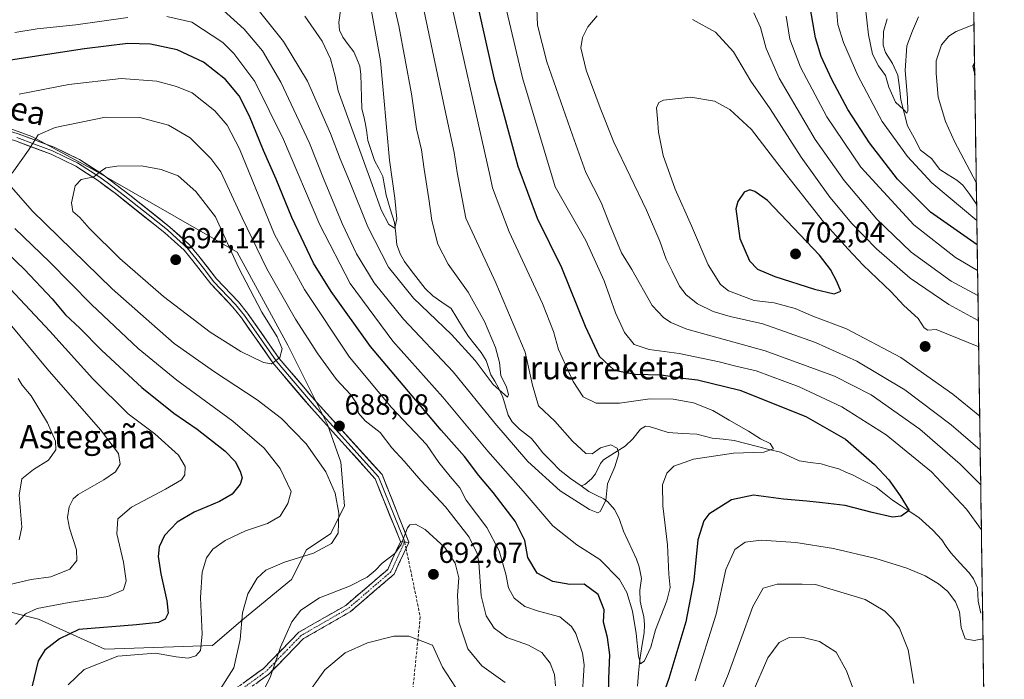
# Model space of a CAD drawing. Units: metres. Extents: x 596725 to 600153, y 4763817 to 4766179.
# Drawn here: x 599813 to 600153, y 4764354 to 4764582 of the extents above; entities that cross this region are included whole.
import ezdxf
from ezdxf.enums import TextEntityAlignment as Align

# ---------------------------------------------------------------- set-up
doc = ezdxf.new("R2010")
doc.units = ezdxf.units.M
doc.header["$MEASUREMENT"] = 0
doc.linetypes.add('TRAZO_Y_PUNTO', pattern=[1, 0.5, -0.25, 0, -0.25])
doc.linetypes.add('TRAZOSX2', pattern=[1.5, 1, -0.5])
for name, color, linetype, lineweight in [('Arbolado forestal CxS', 92, 'Continuous', 0), ('Camino', 19, 'TRAZOSX2', 0), ('Camino Cxs', 19, 'Continuous', 0), ('Camino eje', 19, 'TRAZO_Y_PUNTO', 0), ('Carátula', 7, 'Continuous', 5), ('Corriente natural lineal', 142, 'Continuous', 13), ('Curva de nivel maestra', 36, 'Continuous', 30), ('Curva de nivel normal', 36, 'Continuous', 0), ('Entidad de ámbito territorial CxS', 92, 'Continuous', 0), ('Layer 0', 7, 'Continuous', 0), ('Municipio CxS', 142, 'Continuous', 0), ('Punto de cota en terreno', 7, 'Continuous', 0), ('Rótulo de punto de cota en terreno', 19, 'Continuous', 0), ('Senda', 19, 'TRAZOSX2', 0), ('Texto cartográfico', 19, 'Continuous', 0)]:
    doc.layers.add(name, color=color, linetype=linetype, lineweight=lineweight)
doc.styles.add('Arial', font='txt', dxfattribs={"height": 0.2})

# ---------------------------------------------------------------- blocks, each defined once
blk = doc.blocks.new('*U150')
at = {"layer": 'Arbolado forestal CxS', "color": 92, "linetype": 'Continuous', "lineweight": 0}
for points in [[(599804.02, 4764378.88, 668.48), (599819.67, 4764374.97, 673.45), (599842.49, 4764364.53, 680.54), (599879.66, 4764365.84, 683.15), (599889.48, 4764374.18, 686.57), (599907.01, 4764388.6, 688.63), (599912.14, 4764398.87, 685.99), (599920.52, 4764404.45, 686.02), (599925.31, 4764414.09, 686.87), (599924.01, 4764429.09, 687.38), (599919.44, 4764442.13, 688.03), (599905.75, 4764469.52, 687.87), (599888.2, 4764501.57, 687.55), (599838.28, 4764530.29, 690.54), (599817.38, 4764541.54, 685.9), (599743.65, 4764568.33, 673.36)], [(600139.4, 4764798.65, 731.74), (600153.08, 4763865.55, 754.59), (599176.3, 4763851.48, 635.41), (599176.3, 4763851.48, 635.41), (599174.48, 4763871.84, 637.65), (599201.6, 4763874.54, 646.88), (599209.32, 4763877.54, 648.72), (599230.76, 4763871.54, 655.82), (599247.92, 4763874.54, 658.97), (599263.11, 4763888.61, 657.59), (599268.73, 4763895.64, 655.66), (599272.12, 4763899.88, 654.21), (599273.4, 4763901.48, 653.6), (599281.98, 4763901.48, 649.82), (599285.64, 4763915.39, 646.96), (599283.35, 4763936.02, 645.88), (599279.41, 4763950.36, 645.88), (599214.59, 4763971.54, 634.2), (599191.07, 4763988.1, 627), (599182.5, 4763985.29, 625.37), (599159.59, 4763993.31, 623.05), (599119.88, 4764000.1, 619.69)]]:
    blk.add_polyline3d(points, dxfattribs=at)
blk = doc.blocks.new('*U180')
at = {"layer": 'Curva de nivel normal', "color": 36, "linetype": 'Continuous', "lineweight": 0}
for points in [[(600145.16, 4764405.75, 680), (600140.07, 4764412.91, 680), (600127.98, 4764425.82, 680), (600112.32, 4764438.51, 680), (600096.99, 4764448.18, 680), (600082.3, 4764455.15, 680), (600067.44, 4764460.62, 680), (600060.39, 4764462.24, 680), (600054.66, 4764463.74, 680), (600040.77, 4764466.6, 680), (600030.43, 4764467.97, 680), (600025.29, 4764469.77, 680), (600021.9, 4764473.94, 680), (600018.79, 4764480.67, 680), (600014.88, 4764491.67, 680), (600008.58, 4764505.67, 680), (599998.03, 4764524.19, 680), (599986.79, 4764561.82, 680), (599980.12, 4764589.65, 680)], [(600077.78, 4764583.07, 680), (600079.02, 4764575.18, 680), (600082.68, 4764565.46, 680), (600091.75, 4764548.38, 680), (600103.53, 4764530.99, 680), (600121.83, 4764511.02, 680), (600136.22, 4764499.81, 680), (600143.85, 4764495.33, 680)], [(599829.91, 4764352.2, 680), (599835.35, 4764357.6, 680), (599847.04, 4764362.13, 680), (599859.98, 4764363.14, 680), (599867.17, 4764361.88, 680), (599871.28, 4764361.5, 680), (599873.9, 4764362.32, 680), (599875.51, 4764364.12, 680), (599876.14, 4764369.69, 680), (599875.59, 4764382.35, 680), (599876.09, 4764391.15, 680), (599877.59, 4764396.11, 680), (599879.85, 4764399.11, 680), (599884.09, 4764402.12, 680), (599891.14, 4764405.46, 680), (599898.68, 4764407.93, 680), (599903.12, 4764410.46, 680), (599905.66, 4764414.8, 680), (599906.86, 4764419.02, 680), (599903.11, 4764426.96, 680), (599897.6, 4764433.95, 680), (599886.7, 4764443.24, 680), (599867.39, 4764457.45, 680), (599854.07, 4764468.34, 680), (599837.89, 4764483.56, 680), (599823.42, 4764498.23, 680), (599811.45, 4764509.83, 680)], [(599812.94, 4764556.21, 680), (599830.12, 4764559.5, 680), (599848.17, 4764561.6, 680), (599860.52, 4764560.67, 680), (599867.22, 4764558.79, 680), (599872.68, 4764556.61, 680), (599880.52, 4764550.36, 680), (599884.8, 4764545.4, 680), (599888.98, 4764537.24, 680), (599901.09, 4764507.76, 680), (599911.49, 4764488.72, 680), (599927.06, 4764465.41, 680), (599941.5, 4764448.04, 680), (599953.54, 4764435.27, 680), (599957.89, 4764428.95, 680), (599961.72, 4764424.12, 680), (599965.15, 4764420.31, 680), (599967.24, 4764416.04, 680), (599974.4, 4764406.56, 680), (599978.71, 4764398.55, 680), (599980.94, 4764390.44, 680), (599981.85, 4764385.7, 680), (599983.84, 4764382.12, 680), (599987.51, 4764379.32, 680), (599992.3, 4764377.72, 680), (599999.62, 4764375.68, 680), (600003.61, 4764372.43, 680), (600005.18, 4764369.96, 680), (600007.49, 4764363.24, 680), (600008, 4764359.14, 680), (600007.2, 4764346, 680)], [(600046.3, 4764353.69, 680), (600053.6, 4764376.69, 680), (600056.95, 4764392.02, 680), (600060.05, 4764399.01, 680), (600063.57, 4764401.47, 680), (600069.13, 4764402.14, 680), (600081.05, 4764401.36, 680), (600094.14, 4764399.31, 680), (600108.67, 4764395.86, 680), (600119.38, 4764392.57, 680), (600125.7, 4764389.9, 680), (600130.37, 4764387.07, 680), (600133.54, 4764384.42, 680), (600136.25, 4764380.96, 680), (600137.61, 4764377.41, 680), (600138.15, 4764372.04, 680), (600139.61, 4764368.13, 680), (600142.69, 4764367.61, 680), (600145.71, 4764368.13, 680)]]:
    blk.add_polyline3d(points, dxfattribs=at)
blk = doc.blocks.new('*U196')
at = {"layer": 'Curva de nivel normal', "color": 36, "linetype": 'Continuous', "lineweight": 0}
for points in [[(600144.59, 4764445, 695), (600135.33, 4764452.6, 695), (600117.41, 4764465.25, 695), (600098.64, 4764475.1, 695), (600086.98, 4764479.57, 695), (600080.86, 4764482.18, 695), (600073.62, 4764484.18, 695), (600066.69, 4764484.92, 695), (600057.82, 4764488.29, 695), (600055.09, 4764490.44, 695), (600050.81, 4764497.26, 695), (600045.09, 4764510.66, 695), (600039.46, 4764523.39, 695), (600035.35, 4764534.94, 695), (600033.66, 4764543, 695), (600033.38, 4764547.69, 695), (600033, 4764551.43, 695), (600033.81, 4764553.32, 695), (600035.37, 4764554.07, 695), (600044.87, 4764555.16, 695), (600053, 4764553.69, 695), (600058.35, 4764550.81, 695), (600065.8, 4764543.97, 695), (600074.92, 4764532.1, 695), (600090.61, 4764512.12, 695), (600099.13, 4764502.64, 695), (600104.32, 4764497.16, 695), (600114.04, 4764487.89, 695), (600118.4, 4764483.25, 695), (600123.32, 4764478.73, 695), (600125.39, 4764475.45, 695), (600126.62, 4764474.65, 695), (600129.52, 4764474.87, 695), (600144.24, 4764468.95, 695)], [(599913.36, 4764350.13, 695), (599918.45, 4764357.4, 695), (599925.48, 4764363.26, 695), (599933.22, 4764366.71, 695), (599942.32, 4764369.07, 695), (599947.54, 4764369.03, 695), (599955.62, 4764365.98, 695), (599959.17, 4764358.39, 695), (599963.62, 4764351.49, 695)]]:
    blk.add_polyline3d(points, dxfattribs=at)
blk = doc.blocks.new('*U205')
at = {"layer": 'Curva de nivel normal', "color": 36, "linetype": 'Continuous', "lineweight": 0}
for points in [[(599811.73, 4764373.13, 670), (599815.2, 4764376.82, 670), (599819.2, 4764378.55, 670), (599830.2, 4764380.69, 670), (599843.52, 4764382.7, 670), (599848.96, 4764385, 670), (599849.94, 4764388.21, 670), (599848.99, 4764394.63, 670), (599846.67, 4764404.34, 670), (599847, 4764409.52, 670), (599851.7, 4764413.54, 670), (599863.52, 4764419.81, 670), (599868.98, 4764423.07, 670), (599870.18, 4764424.8, 670), (599870.24, 4764427.6, 670), (599867.98, 4764431.49, 670), (599859.77, 4764438.92, 670), (599850.62, 4764445.8, 670), (599838.39, 4764457.84, 670), (599823.54, 4764474.3, 670), (599801.22, 4764498.02, 670)], [(599811.48, 4764577.45, 670), (599819.14, 4764578.67, 670), (599832.53, 4764580.15, 670), (599850.46, 4764582.59, 670)], [(599863.95, 4764583, 670), (599872.54, 4764581.01, 670), (599883.24, 4764574.05, 670), (599887.09, 4764570.17, 670), (599894.3, 4764560.5, 670), (599904.22, 4764540.55, 670), (599916.79, 4764511, 670), (599927.24, 4764490.8, 670), (599941.94, 4764470.89, 670), (599959.23, 4764451.51, 670), (599974.8, 4764432.87, 670), (599986.98, 4764419.13, 670), (599997.19, 4764407.16, 670), (600005.52, 4764400.62, 670), (600013.46, 4764395.52, 670), (600020.22, 4764388.64, 670), (600022.81, 4764384.15, 670), (600024.66, 4764377.66, 670), (600026.01, 4764369.99, 670), (600026.74, 4764362.16, 670), (600027.52, 4764359.48, 670), (600028.81, 4764360.58, 670), (600031.03, 4764365.31, 670), (600032.66, 4764371.22, 670), (600036.62, 4764381.2, 670), (600037.75, 4764385.83, 670), (600037.28, 4764390.41, 670), (600036.83, 4764400.61, 670), (600035.14, 4764414.01, 670), (600035.06, 4764421.35, 670), (600036.59, 4764425.35, 670), (600038.96, 4764427.74, 670), (600045.72, 4764430.1, 670), (600059.6, 4764432.22, 670), (600070.1, 4764432.57, 670), (600073.39, 4764433.78, 670), (600072.2, 4764435.56, 670), (600068.86, 4764437.19, 670), (600064.71, 4764439.84, 670), (600058.08, 4764443.58, 670), (600052.45, 4764446.97, 670), (600045.72, 4764449.57, 670), (600038.79, 4764450.92, 670), (600030.73, 4764450.96, 670), (600020.17, 4764449.51, 670), (600012.14, 4764449.52, 670), (600007.63, 4764451.72, 670), (600004.23, 4764456.99, 670), (599999.11, 4764467.97, 670), (599997.46, 4764474.22, 670), (599993.62, 4764483.87, 670), (599982.09, 4764508.68, 670), (599976.32, 4764523.8, 670), (599975.53, 4764527.68, 670), (599960.5, 4764594.81, 670)], [(600095.06, 4764587.1, 670), (600095.65, 4764580.2, 670), (600097.51, 4764573.98, 670), (600102.47, 4764562.58, 670), (600110.94, 4764546.72, 670), (600119.64, 4764534.6, 670), (600128.03, 4764525.54, 670), (600143.6, 4764512.54, 670)], [(600143.4, 4764525.71, 670), (600135.89, 4764539.8, 670), (600132.81, 4764546.78, 670), (600130.3, 4764555.16, 670), (600129.58, 4764563.28, 670), (600129.58, 4764567.72, 670), (600131.41, 4764573.23, 670), (600133.87, 4764576.2, 670), (600136.51, 4764577.83, 670), (600142.61, 4764580.2, 670)]]:
    blk.add_polyline3d(points, dxfattribs=at)
blk = doc.blocks.new('*U220')
at = {"layer": 'Curva de nivel normal', "color": 36, "linetype": 'Continuous', "lineweight": 0}
for points in [[(599809.68, 4764386.92, 665), (599817.07, 4764388.56, 665), (599823.86, 4764389.59, 665), (599830.46, 4764392.16, 665), (599832.91, 4764395.14, 665), (599832.76, 4764398.88, 665), (599830.3, 4764406.34, 665), (599829.68, 4764410.03, 665), (599830.25, 4764413.68, 665), (599831.6, 4764416.45, 665), (599833.34, 4764418.01, 665), (599842.2, 4764423.01, 665), (599846.22, 4764425.8, 665), (599847.84, 4764428.48, 665), (599847.2, 4764432.13, 665), (599841.03, 4764440.34, 665), (599822.63, 4764461.32, 665), (599800.27, 4764488.14, 665)], [(599881.09, 4764587.26, 665), (599890.6, 4764578.58, 665), (599897, 4764571.11, 665), (599903.33, 4764560.26, 665), (599913.22, 4764539.24, 665), (599918.04, 4764527, 665), (599924.45, 4764511.52, 665), (599929.46, 4764501.02, 665), (599935.51, 4764491.01, 665), (599945.66, 4764478.49, 665), (599962.79, 4764460.28, 665), (599977.13, 4764442.63, 665), (599988.63, 4764429.3, 665), (599999.7, 4764419.17, 665), (600009.83, 4764412.74, 665), (600012.8, 4764411.65, 665), (600013.59, 4764412.05, 665), (600015.48, 4764415.94, 665), (600016.03, 4764421.68, 665), (600018.62, 4764427.49, 665), (600020.02, 4764431.95, 665), (600019.44, 4764433.96, 665), (600017.2, 4764435.15, 665), (600013.68, 4764434.09, 665), (600010.8, 4764432.05, 665), (600008.55, 4764432.09, 665), (600004.04, 4764436.34, 665), (599997.86, 4764443.27, 665), (599992.3, 4764448.52, 665), (599990.16, 4764455.72, 665), (599987.7, 4764467.13, 665), (599977.58, 4764491.07, 665), (599967.2, 4764513.36, 665), (599964.12, 4764529.12, 665), (599963.12, 4764535.98, 665), (599959.87, 4764550.99, 665), (599951.44, 4764591.32, 665)], [(600105.03, 4764586.81, 665), (600106.2, 4764576.6, 665), (600107.54, 4764569.96, 665), (600109.65, 4764565.92, 665), (600112.07, 4764562.6, 665), (600113.22, 4764558.54, 665), (600115.57, 4764553.34, 665), (600118.26, 4764550.84, 665), (600119.4, 4764549.55, 665), (600119.76, 4764550.25, 665), (600119.69, 4764554.83, 665), (600118.87, 4764564.35, 665), (600119.42, 4764572.83, 665), (600121.42, 4764577.97, 665), (600123.41, 4764582.9, 665)]]:
    blk.add_polyline3d(points, dxfattribs=at)
blk = doc.blocks.new('*U223')
at = {"layer": 'Curva de nivel normal', "color": 36, "linetype": 'Continuous', "lineweight": 0}
for points in [[(600143.98, 4764486.63, 685), (600134.74, 4764491.63, 685), (600120.95, 4764501.63, 685), (600109.12, 4764512.96, 685), (600097.76, 4764526.32, 685), (600087.78, 4764540.49, 685), (600075.35, 4764561.71, 685), (600070.82, 4764571.92, 685), (600068.91, 4764579.16, 685), (600066.6, 4764584.18, 685)], [(599991.62, 4764588.66, 685), (599991.95, 4764579.99, 685), (599995.13, 4764567.33, 685), (600003.95, 4764542.04, 685), (600008.58, 4764529.16, 685), (600013.95, 4764518.71, 685), (600016.8, 4764511.42, 685), (600020.93, 4764501.42, 685), (600024.51, 4764495.67, 685), (600031.48, 4764483.26, 685), (600035.36, 4764479.05, 685), (600037.98, 4764477.37, 685), (600043.48, 4764475.07, 685), (600070.49, 4764467.5, 685), (600094.48, 4764458.85, 685), (600107.1, 4764452.32, 685), (600123.87, 4764440.46, 685), (600137.88, 4764428.41, 685), (600144.93, 4764421.35, 685)], [(600121.79, 4764352.67, 685), (600119.84, 4764364.39, 685), (600116.85, 4764371.8, 685), (600114.61, 4764374.96, 685), (600111.85, 4764377.65, 685), (600105.05, 4764381.67, 685), (600087.93, 4764386.91, 685), (600083.3, 4764387.04, 685), (600074.69, 4764386.97, 685), (600069.82, 4764385.62, 685), (600066.22, 4764379.35, 685), (600057.7, 4764355.86, 685), (600047.9, 4764331.7, 685)], [(599998.14, 4764351.94, 685), (599997.8, 4764355.84, 685), (599996.34, 4764359.68, 685), (599993.4, 4764363.37, 685), (599988.8, 4764365.99, 685), (599981.3, 4764368.59, 685), (599976.97, 4764371.82, 685), (599974.14, 4764376.02, 685), (599972.52, 4764383.02, 685), (599971.67, 4764394.45, 685), (599971.05, 4764397.56, 685), (599968.36, 4764403.19, 685), (599960.12, 4764413.73, 685), (599951.66, 4764422.83, 685), (599945.92, 4764429.43, 685), (599941.67, 4764434.06, 685), (599937.62, 4764439.36, 685), (599932.4, 4764443.39, 685), (599930.16, 4764446.04, 685), (599929.37, 4764449.47, 685), (599927.33, 4764452.5, 685), (599922.49, 4764457.65, 685), (599916.05, 4764466.54, 685), (599908.32, 4764478.48, 685), (599898.41, 4764495.89, 685), (599890, 4764513.48, 685), (599882.57, 4764529.38, 685), (599879.09, 4764533.98, 685), (599871.96, 4764541.05, 685), (599864.5, 4764545.44, 685), (599854.64, 4764548.06, 685), (599842.74, 4764548.21, 685), (599825.36, 4764544.68, 685), (599819.52, 4764542.14, 685), (599816.19, 4764536.85, 685), (599810.52, 4764528.91, 685)], [(599809.48, 4764524.99, 685), (599817.43, 4764515.91, 685), (599845.04, 4764489.01, 685), (599858.8, 4764476.87, 685), (599866.5, 4764470.13, 685), (599880.35, 4764460.25, 685), (599895.16, 4764450.66, 685), (599903.48, 4764444.23, 685), (599912.03, 4764435.47, 685), (599918.8, 4764425.76, 685), (599922.08, 4764418.46, 685), (599923.35, 4764411.48, 685), (599923.04, 4764404.62, 685), (599920.82, 4764401.09, 685), (599914.58, 4764397.76, 685), (599904.54, 4764394.62, 685), (599898.17, 4764391.87, 685), (599895.13, 4764389.02, 685), (599891.88, 4764383.68, 685), (599890.03, 4764377.07, 685), (599889.28, 4764367.87, 685), (599887.12, 4764358.07, 685), (599882.46, 4764350.93, 685)]]:
    blk.add_polyline3d(points, dxfattribs=at)
blk = doc.blocks.new('*U225')
at = {"layer": 'Curva de nivel normal', "color": 36, "linetype": 'Continuous', "lineweight": 0}
blk.add_polyline3d([(599911.59, 4764583.11, 655), (599917.57, 4764574.44, 655), (599920.42, 4764568.33, 655), (599922.11, 4764562.33, 655), (599923.13, 4764557.28, 655), (599934.87, 4764524.95, 655), (599937.9, 4764516.22, 655), (599940.61, 4764511.22, 655), (599942.66, 4764509.88, 655), (599943.37, 4764513.12, 655), (599942.7, 4764520.28, 655), (599940.86, 4764533.36, 655), (599937.75, 4764567.66, 655), (599933.57, 4764590.69, 655)], dxfattribs=at)
blk = doc.blocks.new('*U230')
at = {"layer": 'Curva de nivel normal', "color": 36, "linetype": 'Continuous', "lineweight": 0}
for points in [[(599939.05, 4764601.12, 660), (599944.08, 4764579.73, 660), (599948.42, 4764556.23, 660), (599950.08, 4764544.23, 660), (599951.9, 4764536.9, 660), (599952.76, 4764530.32, 660), (599954.36, 4764520.04, 660), (599955.41, 4764512.57, 660), (599957.51, 4764504.34, 660), (599961.12, 4764497.44, 660), (599968, 4764487.78, 660), (599973.57, 4764477.67, 660), (599977.4, 4764468.67, 660), (599978.75, 4764463.56, 660), (599979.29, 4764459.05, 660), (599981.16, 4764455.01, 660), (599981.93, 4764452.46, 660), (599981.52, 4764451.56, 660), (599976.62, 4764455.96, 660), (599970.36, 4764464.19, 660), (599962.24, 4764473.24, 660), (599949.07, 4764485.76, 660), (599940.45, 4764496.47, 660), (599933.32, 4764510.31, 660), (599927.02, 4764526.14, 660), (599923.82, 4764533.84, 660), (599920.5, 4764542.62, 660), (599912.45, 4764560.6, 660), (599904.17, 4764574.31, 660), (599889.02, 4764593.48, 660)], [(599812.64, 4764458, 660), (599814.03, 4764455.67, 660), (599817.14, 4764452, 660), (599822.74, 4764442.68, 660), (599825.53, 4764436.35, 660), (599825.56, 4764433.35, 660), (599823.04, 4764429.85, 660), (599817.85, 4764426.64, 660), (599813.84, 4764423.33, 660), (599812.91, 4764417.76, 660), (599813.84, 4764406.64, 660), (599812.98, 4764402.27, 660)]]:
    blk.add_polyline3d(points, dxfattribs=at)
blk = doc.blocks.new('*U235')
at = {"layer": 'Curva de nivel normal', "color": 36, "linetype": 'Continuous', "lineweight": 0}
for points in [[(600144.76, 4764433.39, 690), (600134.7, 4764442.04, 690), (600118.79, 4764454.12, 690), (600102.16, 4764464.02, 690), (600087.87, 4764470.41, 690), (600069.66, 4764476.86, 690), (600058.41, 4764479.44, 690), (600052.56, 4764481.15, 690), (600047.17, 4764483.77, 690), (600043.22, 4764486.83, 690), (600040.9, 4764489.93, 690), (600038.44, 4764495.06, 690), (600036.3, 4764499.2, 690), (600034.18, 4764505.47, 690), (600029.51, 4764516.06, 690), (600018.27, 4764539.58, 690), (600013.56, 4764551.45, 690), (600008.74, 4764564.42, 690), (600006.93, 4764572.13, 690), (600007.44, 4764575.77, 690), (600009.33, 4764579.35, 690), (600012.48, 4764583.24, 690)], [(600045.37, 4764581.93, 690), (600053.37, 4764577.54, 690), (600059.64, 4764570.81, 690), (600065.52, 4764560.69, 690), (600072.26, 4764551.1, 690), (600082.95, 4764534.46, 690), (600092.83, 4764520.57, 690), (600100.41, 4764511.52, 690), (600108.97, 4764502.72, 690), (600120.59, 4764492.6, 690), (600133.98, 4764483.5, 690), (600144.1, 4764477.98, 690)], [(599897.19, 4764349.98, 690), (599899.78, 4764355.08, 690), (599903.13, 4764365.26, 690), (599907.08, 4764373.96, 690), (599910.15, 4764378.04, 690), (599916.64, 4764382.28, 690), (599927.04, 4764386.32, 690), (599933.05, 4764389.45, 690), (599935.82, 4764391.72, 690), (599938.26, 4764394.26, 690), (599942.7, 4764397.64, 690), (599944.86, 4764400.74, 690), (599947.07, 4764406.42, 690), (599947.89, 4764407.44, 690), (599949.77, 4764407.69, 690), (599953.16, 4764405.92, 690), (599959.88, 4764399.72, 690), (599963.47, 4764394.31, 690), (599964.76, 4764389.15, 690), (599964.33, 4764383.04, 690), (599964.7, 4764374.04, 690), (599967.84, 4764364.7, 690), (599972.68, 4764358.81, 690), (599980.76, 4764353.06, 690)], [(600066.01, 4764349.1, 690), (600071.38, 4764361.62, 690), (600075.4, 4764366.84, 690), (600078.83, 4764368.6, 690), (600083.21, 4764368.74, 690), (600089.32, 4764367.19, 690), (600095, 4764363.53, 690), (600098.56, 4764357.1, 690), (600102.66, 4764346.2, 690)]]:
    blk.add_polyline3d(points, dxfattribs=at)
blk = doc.blocks.new('*U243')
at = {"layer": 'Curva de nivel maestra', "color": 36, "linetype": 'Continuous', "lineweight": 30}
for points in [[(600143.72, 4764504.13, 675), (600127.62, 4764515.46, 675), (600116.23, 4764526.78, 675), (600106.55, 4764539.33, 675), (600099.1, 4764550.89, 675), (600093.49, 4764561.24, 675), (600089.9, 4764569.14, 675), (600087.89, 4764575.64, 675), (600086.02, 4764586.2, 675)], [(599971.11, 4764587.48, 675), (599976.88, 4764561.84, 675), (599985.07, 4764531.33, 675), (599991.77, 4764513.34, 675), (600000.18, 4764496.29, 675), (600008.33, 4764476.06, 675), (600013.21, 4764465.72, 675), (600018.38, 4764460.88, 675), (600025.65, 4764459.48, 675), (600034.76, 4764459.28, 675), (600041.17, 4764458.27, 675), (600047.16, 4764457.53, 675), (600061.82, 4764454, 675), (600084.59, 4764444.92, 675), (600098.22, 4764437.01, 675), (600108.21, 4764428.35, 675), (600113.25, 4764423.03, 675), (600117.18, 4764417.54, 675), (600120.24, 4764412.44, 675), (600117.44, 4764410.48, 675), (600114.44, 4764410.1, 675), (600107.51, 4764411.7, 675), (600098.19, 4764414.11, 675), (600090.33, 4764415.12, 675), (600084.86, 4764415.66, 675), (600076.83, 4764416.38, 675), (600066.49, 4764417.73, 675), (600058.92, 4764416.16, 675), (600051.11, 4764411.19, 675), (600049.34, 4764408.82, 675), (600047.29, 4764402.35, 675), (600045.84, 4764388.44, 675), (600043.13, 4764374.06, 675), (600037.31, 4764354.45, 675), (600033.68, 4764344.45, 675)], [(600016.37, 4764348.75, 675), (600016.51, 4764354.47, 675), (600016.85, 4764362.57, 675), (600016.08, 4764368.6, 675), (600014.7, 4764373.89, 675), (600014.96, 4764378.12, 675), (600012.89, 4764383.4, 675), (600008.03, 4764387, 675), (600003.13, 4764386.89, 675), (599997.15, 4764387.91, 675), (599991.84, 4764390.86, 675), (599988.61, 4764396.23, 675), (599987.57, 4764402.05, 675), (599984.25, 4764408.7, 675), (599976.6, 4764418.63, 675), (599971.64, 4764424.52, 675), (599966.71, 4764431.12, 675), (599958.62, 4764440.12, 675), (599934.21, 4764469.1, 675), (599920.64, 4764488.08, 675), (599914.52, 4764497.87, 675), (599907.06, 4764513.58, 675), (599901.71, 4764526.83, 675), (599897.36, 4764536.74, 675), (599892.44, 4764548.61, 675), (599888.92, 4764555.62, 675), (599884.23, 4764561.21, 675), (599876.63, 4764567.24, 675), (599867.51, 4764571.43, 675), (599858.26, 4764573.4, 675), (599850.52, 4764573.66, 675), (599835.46, 4764571.83, 675), (599810, 4764567.84, 675)], [(599796.66, 4764513.06, 675), (599814.79, 4764495.64, 675), (599824.38, 4764485.56, 675), (599828.99, 4764479.95, 675), (599833.9, 4764475.43, 675), (599841.35, 4764467.79, 675), (599855.25, 4764454.86, 675), (599866.32, 4764446.01, 675), (599874.46, 4764440.54, 675), (599883.91, 4764433.05, 675), (599887.5, 4764429.33, 675), (599889.24, 4764425.97, 675), (599889.91, 4764423.72, 675), (599889.29, 4764421.54, 675), (599886.54, 4764418.11, 675), (599882.15, 4764415.53, 675), (599873.41, 4764411.9, 675), (599867.51, 4764408.37, 675), (599863.18, 4764403.85, 675), (599861.26, 4764399.9, 675), (599860.98, 4764396.56, 675), (599861.88, 4764390.55, 675), (599863.99, 4764381.2, 675), (599864.42, 4764376.95, 675), (599863.37, 4764374.94, 675), (599861.08, 4764373.77, 675), (599853.5, 4764373.01, 675), (599833.53, 4764371.31, 675), (599826.89, 4764368.19, 675), (599821.78, 4764364.24, 675), (599819.51, 4764360.57, 675), (599817.4, 4764351.91, 675)], [(600142.8, 4764566.99, 675), (600142.23, 4764565.66, 675), (600142.86, 4764562.95, 675)]]:
    blk.add_polyline3d(points, dxfattribs=at)
blk = doc.blocks.new('5PATER')
at = {"layer": 'Carátula', "linetype": 'Continuous', "lineweight": 5}
h = blk.add_hatch(color=250, dxfattribs=at)
edge = h.paths.add_edge_path()
edge.add_ellipse((0, 0.01), major_axis=(-1.33, -1.34), ratio=0.999422, start_angle=0, end_angle=360)

msp = doc.modelspace()

# ---------------------------------------------------------------- linework, layer by layer
at = {"layer": 'Arbolado forestal CxS', "color": 92, "linetype": 'Continuous', "lineweight": 0}
for points in [[(600139.4, 4764798.65, 731.74), (600153.08, 4763865.55, 754.59)], [(599743.65, 4764568.33, 673.36), (599817.38, 4764541.54, 685.9), (599838.28, 4764530.29, 690.54), (599888.2, 4764501.57, 687.55), (599905.75, 4764469.52, 687.87), (599919.44, 4764442.13, 688.03), (599924.01, 4764429.09, 687.38), (599925.31, 4764414.09, 686.87), (599920.52, 4764404.45, 686.02), (599912.14, 4764398.87, 685.99), (599907.01, 4764388.6, 688.63), (599889.48, 4764374.18, 686.57), (599879.66, 4764365.84, 683.15), (599842.49, 4764364.53, 680.54), (599842.49, 4764364.53, 680.54), (599819.67, 4764374.97, 673.45), (599804.02, 4764378.88, 668.48)], [(599743.65, 4764568.33, 673.36), (599817.38, 4764541.54, 685.9), (599838.28, 4764530.29, 690.54), (599888.2, 4764501.57, 687.55), (599905.75, 4764469.52, 687.87), (599919.44, 4764442.13, 688.03), (599924.01, 4764429.09, 687.38), (599925.31, 4764414.09, 686.87), (599920.52, 4764404.45, 686.02), (599912.14, 4764398.87, 685.99), (599907.01, 4764388.6, 688.63), (599889.48, 4764374.18, 686.57), (599879.66, 4764365.84, 683.15), (599842.49, 4764364.53, 680.54), (599819.67, 4764374.97, 673.45), (599804.02, 4764378.88, 668.48)], [(599743.65, 4764568.33, 673.36), (599817.38, 4764541.54, 685.9), (599838.28, 4764530.29, 690.54), (599888.2, 4764501.57, 687.55), (599905.75, 4764469.52, 687.87), (599919.44, 4764442.13, 688.03), (599924.01, 4764429.09, 687.38), (599925.31, 4764414.09, 686.87), (599920.52, 4764404.45, 686.02), (599912.14, 4764398.87, 685.99), (599907.01, 4764388.6, 688.63), (599889.48, 4764374.18, 686.57), (599879.66, 4764365.84, 683.15), (599842.49, 4764364.53, 680.54), (599819.67, 4764374.97, 673.45), (599804.02, 4764378.88, 668.48)]]:
    msp.add_polyline3d(points, dxfattribs=at)
at = {"layer": 'Camino', "color": 19, "linetype": 'TRAZOSX2', "lineweight": 0}
for points in [[(599805.96, 4764259.23), (599817.3, 4764257.01), (599821.12, 4764260.83), (599820.62, 4764267.72), (599821.44, 4764279.44), (599824.35, 4764285.7), (599829.45, 4764297.57), (599832.05, 4764305.12), (599835.47, 4764321.71), (599837.15, 4764329.54), (599844.53, 4764336.35), (599853.33, 4764339.92), (599871.37, 4764343.9), (599883.01, 4764347.52), (599897.29, 4764357.91), (599909.51, 4764370.4), (599925.71, 4764379.69), (599940.2, 4764392.11), (599944.6, 4764401.64), (599944.56, 4764401.73)], [(599947.46, 4764401.4), (599946.53, 4764399.37)], [(599946.53, 4764399.37), (599942.41, 4764390.45), (599927.27, 4764377.47), (599911.18, 4764368.24), (599899.06, 4764355.86), (599884.24, 4764345.08), (599872.07, 4764341.29), (599854.13, 4764337.33), (599846, 4764334.03), (599839.61, 4764328.14), (599838.12, 4764321.15), (599834.66, 4764304.4), (599831.97, 4764296.6), (599826.81, 4764284.6), (599824.1, 4764278.75), (599823.33, 4764267.72), (599823.9, 4764259.79), (599818.19, 4764254.08), (599805.19, 4764256.63)]]:
    msp.add_lwpolyline(points, dxfattribs=at)
at = {"layer": 'Camino Cxs', "color": 19, "linetype": 'Continuous', "lineweight": 0}
msp.add_lwpolyline([(599944.56, 4764401.73), (599947.46, 4764401.4)], dxfattribs=at)
msp.add_polyline3d([(599890.15, 4764352.72, 687.33), (599893.72, 4764355.31, 687.89), (599897.29, 4764357.91, 688.55), (599900.35, 4764361.03, 689.47), (599903.4, 4764364.15, 690.41), (599906.46, 4764367.27, 690.79), (599909.51, 4764370.4, 691.24), (599913.56, 4764372.72, 691.64), (599917.61, 4764375.04, 691.79), (599921.66, 4764377.36, 691.85), (599925.71, 4764379.69, 691.55), (599929.33, 4764382.79, 691.07), (599932.95, 4764385.9, 690.67), (599936.58, 4764389.01, 690.41), (599940.2, 4764392.11, 690.28), (599941.67, 4764395.29, 690.1), (599943.13, 4764398.46, 689.9), (599944.6, 4764401.64, 689.89), (599944.56, 4764401.73, 689.88), (599947.46, 4764401.4, 690.2), (599947.46, 4764401.4, 690.2), (599945.78, 4764397.75, 690.1), (599944.09, 4764394.1, 690.34), (599942.41, 4764390.45, 690.64), (599938.62, 4764387.2, 690.82), (599934.84, 4764383.96, 691.17), (599931.05, 4764380.72, 691.6), (599927.27, 4764377.47, 692.06), (599923.25, 4764375.16, 692.28), (599919.23, 4764372.86, 692.33), (599915.2, 4764370.55, 692.21), (599911.18, 4764368.24, 692.31), (599908.15, 4764365.15, 691.71), (599905.12, 4764362.05, 691.21), (599902.09, 4764358.95, 690.21), (599899.06, 4764355.86, 689.49), (599895.36, 4764353.16, 688.8)], dxfattribs=at)
at = {"layer": 'Camino eje', "color": 19, "linetype": 'TRAZO_Y_PUNTO', "lineweight": 0}
for points in [[(599946.05, 4764401.56), (599941.3, 4764391.28), (599926.49, 4764378.58), (599910.35, 4764369.32), (599898.18, 4764356.88), (599883.63, 4764346.3), (599871.72, 4764342.6), (599853.73, 4764338.63), (599845.26, 4764335.19), (599838.38, 4764328.84), (599836.79, 4764321.43), (599833.35, 4764304.76), (599830.71, 4764297.09), (599825.58, 4764285.15), (599822.77, 4764279.1), (599821.98, 4764267.72), (599822.51, 4764260.31), (599817.74, 4764255.55), (599805.57, 4764257.93)], [(599946.07, 4764401.6), (599946.05, 4764401.56)]]:
    msp.add_lwpolyline(points, dxfattribs=at)
at = {"layer": 'Corriente natural lineal', "color": 142, "linetype": 'Continuous', "lineweight": 13}
for points in [[(599923.98, 4764585.85, 651.2), (599923.36, 4764580.95, 652.24), (599923.59, 4764578.22, 652.65), (599924.67, 4764575.83, 652.41), (599926.56, 4764573.31, 651.49), (599928.45, 4764570.79, 651.75), (599929.53, 4764568.32, 651.7), (599930.61, 4764565.85, 652), (599930.96, 4764562.99, 652.41), (599931.05, 4764559.03, 652.44), (599931.15, 4764555.07, 652), (599931.25, 4764551.1, 652.03), (599931.9, 4764548.46, 652.32), (599932.56, 4764545.82, 652.86), (599932.96, 4764542.98, 653.19), (599933.37, 4764540.15, 653.39), (599934.53, 4764536.72, 653.52), (599935.69, 4764533.28, 653.37), (599937.09, 4764530.54, 654.04), (599938.49, 4764527.79, 654.88), (599939.07, 4764524.53, 654.97), (599939.65, 4764521.27, 654.63), (599941.1, 4764516.54, 654.12), (599942.55, 4764511.81, 655.03), (599942.97, 4764507.99, 655.86), (599943.38, 4764504.16, 656.09), (599944.65, 4764500.85, 656.06), (599945.96, 4764498.44, 655.72), (599948.35, 4764495.32, 655.87), (599950.75, 4764492.19, 655.87), (599953.15, 4764489.06, 657.13), (599955.79, 4764486.58, 657.74), (599958.93, 4764484.37, 657.17), (599962.07, 4764482.16, 656.55), (599964.06, 4764478.94, 657.48), (599966.05, 4764475.72, 657.49), (599968.04, 4764472.49, 658.06), (599970.27, 4764469.74, 658.72), (599972.5, 4764466.98, 658.94), (599974.23, 4764464.27, 659.21), (599975.02, 4764461.8, 659.56), (599975.8, 4764459.32, 659.74), (599977.13, 4764457.05, 659.87), (599978.46, 4764454.79, 660.12), (599979.98, 4764451.52, 660.55), (599980.87, 4764448.41, 661.08), (599981.76, 4764445.31, 661.83), (599983.18, 4764443.09, 662.26), (599985.71, 4764440.54, 661.97), (599987.78, 4764438.91, 661.43), (599989.85, 4764437.27, 661.28), (599991.79, 4764434.82, 661.51), (599993.74, 4764432.37, 661.86), (599996.7, 4764429.36, 661.76), (599999.67, 4764426.35, 662.46), (600003.25, 4764423.43, 662.17), (600007, 4764421, 662.86)], [(600143.51, 4764518.2, 668.6), (600141.15, 4764521.48, 668.38), (600138.78, 4764524.76, 668.96), (600136.73, 4764526.43, 668.97), (600133.75, 4764528.29, 668.67), (600130.77, 4764530.14, 668.01), (600127.94, 4764533.95, 666.87), (600124.2, 4764536.79, 667.2), (600121.95, 4764541.03, 666.55), (600119.7, 4764545.26, 666.74), (600118.55, 4764549.71, 666.29), (600117.4, 4764554.16, 664.51), (600116.85, 4764558.44, 663.82), (600116.3, 4764562.72, 664.07), (600114.43, 4764566.78, 664.01), (600112.09, 4764570.54, 662.93), (600111.28, 4764573.13, 662.37), (600111.35, 4764577.84, 662.15), (600112.6, 4764582.16, 661.94)], [(600145, 4764377, 678.57), (600144.02, 4764381.12, 678.5), (600143.82, 4764385.74, 678.27), (600142.5, 4764388.81, 677.96), (600140.92, 4764390.95, 677.69), (600137.77, 4764394.37, 677.21), (600134.61, 4764397.78, 676.68), (600133.04, 4764400.02, 676.47), (600131.47, 4764402.27, 676.12), (600128.35, 4764405.69, 675.9), (600125.95, 4764407.86, 675.51), (600123.55, 4764410.02, 675.37), (600120.53, 4764412.03, 675), (600117.51, 4764414.03, 674.79), (600114.49, 4764416.04, 674.53), (600111.64, 4764418.26, 674.09), (600108.79, 4764420.49, 673.86), (600104.82, 4764422.57, 673.35), (600100.86, 4764424.65, 672.91), (600098.38, 4764425.71, 672.68), (600095.91, 4764426.77, 672.33), (600092.87, 4764427.68, 671.92), (600089.83, 4764428.6, 671.46), (600086.03, 4764429.06, 671.01), (600082.22, 4764429.53, 670.7), (600079.01, 4764431.03, 670.69), (600075.81, 4764432.53, 670.31), (600071.81, 4764433.55, 669.6), (600067.82, 4764434.57, 669.64), (600063.83, 4764435.59, 669.43), (600059.84, 4764436.61, 669.12), (600056.01, 4764437.02, 668.86), (600052.18, 4764437.44, 668.54), (600049.53, 4764438.09, 668.05), (600046.87, 4764438.74, 667.5), (600041.97, 4764439.06, 667.18), (600037.06, 4764439.38, 666.86), (600033.78, 4764440.41, 666.79), (600030.5, 4764441.44, 666.71), (600029.17, 4764441.56, 666.67), (600027.48, 4764440.52, 666.64), (600024.81, 4764437.22, 666.54), (600022.2, 4764434.69, 666.23), (600018.47, 4764432.29, 665.14), (600014.74, 4764429.89, 664.22), (600013.68, 4764428.63, 663.97), (600011.94, 4764425.14, 663.61), (600010.55, 4764423.37, 663.11), (600008.3, 4764421.45, 662.93), (600007, 4764421, 662.86)], [(600007, 4764421, 662.86), (600009.58, 4764418.94, 663.33), (600012.2, 4764417.69, 663.77), (600014.82, 4764416.43, 664.64), (600016.25, 4764415.44, 665.02), (600018.52, 4764412.81, 665.41), (600020.15, 4764409.62, 665.22), (600021.63, 4764405.27, 665.13), (600023.14, 4764402.04, 666.02), (600024.65, 4764398.81, 666.73), (600026.15, 4764395.58, 666.54), (600026.99, 4764393.03, 666.64), (600027.81, 4764389.01, 667.39), (600027.28, 4764384.89, 668.29), (600027.34, 4764381.1, 668.84), (600027.97, 4764378.47, 669.09), (600028.6, 4764375.83, 669.09), (600028.84, 4764373, 669.17), (600028.7, 4764370.21, 669.51), (600027.96, 4764365.53, 669.98), (600027.21, 4764360.84, 670.35), (600026.83, 4764356.31, 671.14), (600026.45, 4764351.78, 672.13)]]:
    msp.add_polyline3d(points, dxfattribs=at)
at = {"layer": 'Curva de nivel maestra', "color": 36, "linetype": 'Continuous', "lineweight": 30}
msp.add_polyline3d([(600094.36, 4764487.19, 700), (600096.69, 4764488.15, 700), (600095.3, 4764491.47, 700), (600093.1, 4764495.62, 700), (600089.23, 4764500.54, 700), (600071.3, 4764519.48, 700), (600066.91, 4764522.52, 700), (600065.21, 4764523.13, 700), (600063.3, 4764522.31, 700), (600061.05, 4764519.05, 700), (600060.42, 4764516.54, 700), (600061.82, 4764506.36, 700), (600065.14, 4764498.67, 700), (600067.82, 4764495.71, 700), (600073.88, 4764493.26, 700), (600087.56, 4764488.8, 700), (600094.36, 4764487.19, 700)], dxfattribs=at)
at = {"layer": 'Curva de nivel normal', "color": 36, "linetype": 'Continuous', "lineweight": 0}
msp.add_polyline3d([(599900.04, 4764463.09, 690), (599902.95, 4764465.2, 690), (599903.76, 4764468.28, 690), (599902.05, 4764472.4, 690), (599896.76, 4764480.88, 690), (599888.7, 4764496.3, 690), (599880.74, 4764513.84, 690), (599873.96, 4764522.58, 690), (599867.84, 4764527.98, 690), (599862.03, 4764530.1, 690), (599855.15, 4764531.41, 690), (599846.72, 4764531.36, 690), (599842.88, 4764530.73, 690), (599841.05, 4764529.46, 690), (599838.78, 4764527.61, 690), (599834.33, 4764526.74, 690), (599832.28, 4764524.53, 690), (599831.05, 4764518.67, 690), (599831.47, 4764515.67, 690), (599833.95, 4764513.64, 690), (599837.16, 4764509.89, 690), (599847.7, 4764499.43, 690), (599862.77, 4764486.32, 690), (599878.94, 4764473.99, 690), (599889.54, 4764467.28, 690), (599897.29, 4764463.5, 690), (599900.04, 4764463.09, 690)], dxfattribs=at)
at = {"layer": 'Entidad de ámbito territorial CxS', "color": 92, "linetype": 'Continuous', "lineweight": 0}
msp.add_polyline3d([(600142.51, 4764586.62, 668.06), (600142.58, 4764581.63, 669.73), (600142.66, 4764576.64, 671.62), (600142.73, 4764571.65, 673.65), (600142.8, 4764566.66, 674.76), (600142.88, 4764561.66, 674.75), (600142.95, 4764556.67, 674.48), (600143.02, 4764551.68, 674.15), (600143.1, 4764546.69, 673.63), (600143.17, 4764541.7, 672.93), (600143.24, 4764536.7, 672.18), (600143.32, 4764531.71, 671.15), (600143.39, 4764526.72, 670.13), (600143.46, 4764521.73, 669.12), (600143.54, 4764516.74, 668.88), (600143.61, 4764511.74, 670.31), (600143.68, 4764506.75, 673), (600143.75, 4764501.76, 676.24), (600143.83, 4764496.77, 679.48), (600143.9, 4764491.78, 682.37), (600143.97, 4764486.78, 684.67), (600144.05, 4764481.79, 687.21), (600144.12, 4764476.8, 689.65), (600144.19, 4764471.81, 692.93), (600144.27, 4764466.82, 695.92), (600144.34, 4764461.82, 698.06), (600144.41, 4764456.83, 698.59), (600144.49, 4764451.84, 697.43), (600144.56, 4764446.85, 695.4), (600144.63, 4764441.86, 693.38), (600144.71, 4764436.87, 691.17), (600144.78, 4764431.87, 689.17), (600144.85, 4764426.88, 687), (600144.93, 4764421.89, 684.93), (600145, 4764416.9, 682.91), (600145.07, 4764411.91, 681.12), (600145.15, 4764406.91, 679.98), (600145.22, 4764401.92, 679.15), (600145.29, 4764396.93, 678.65), (600145.36, 4764391.94, 678.33), (600145.44, 4764386.95, 678.21), (600145.51, 4764381.95, 678.34), (600145.58, 4764376.96, 678.51), (600145.66, 4764371.97, 679.05), (600145.73, 4764366.98, 680.15), (600145.8, 4764361.99, 681.61), (600145.88, 4764356.99, 683.21), (600145.95, 4764352, 685.06)], dxfattribs=at)
at = {"layer": 'Layer 0', "linetype": 'Continuous', "lineweight": 0}
for points in [[(599699.54, 4764571.89), (599700.73, 4764571.84), (599705.46, 4764571.09), (599724.14, 4764567.14), (599731.77, 4764565), (599745.97, 4764560.3), (599761.91, 4764555.78), (599775.93, 4764551.65), (599789.9, 4764546.76), (599811.7, 4764540), (599823.95, 4764535.39), (599832.48, 4764531.25), (599839.99, 4764526.47), (599846.05, 4764521.93), (599863.27, 4764508.28), (599869.88, 4764502.26), (599872.94, 4764498.63), (599879.09, 4764490.66), (599886.69, 4764482.68), (599889.69, 4764478.99), (599900.58, 4764463.36), (599913.83, 4764447.8), (599935.91, 4764423.36), (599944.56, 4764401.73)], [(599947.46, 4764401.4), (599947.54, 4764401.56), (599938.24, 4764424.81), (599915.86, 4764449.59), (599902.74, 4764464.87), (599891.8, 4764480.57), (599888.67, 4764484.42), (599881.09, 4764492.38), (599875, 4764500.29), (599871.79, 4764504.1), (599864.98, 4764510.29), (599851.6, 4764520.97), (599841.5, 4764528.64), (599833.77, 4764533.56), (599824.99, 4764537.81), (599812.56, 4764542.5), (599790.72, 4764549.27), (599776.74, 4764554.17), (599764.32, 4764557.82)], [(599812.13, 4764541.25), (599818.26, 4764538.95), (599824.47, 4764536.6), (599828.74, 4764534.53), (599833.13, 4764532.41), (599840.75, 4764527.56), (599843.78, 4764525.29), (599848.83, 4764521.45), (599857.44, 4764514.63), (599864.13, 4764509.29), (599867.43, 4764506.28), (599870.84, 4764503.18), (599873.97, 4764499.46), (599877.02, 4764495.51), (599880.09, 4764491.52), (599887.68, 4764483.55), (599890.75, 4764479.78), (599901.66, 4764464.12), (599914.85, 4764448.69), (599937.07, 4764424.09), (599946.07, 4764401.6)], [(599944.56, 4764401.73), (599947.46, 4764401.4)]]:
    msp.add_lwpolyline(points, dxfattribs=at)
msp.add_polyline3d([(599812.56, 4764542.5, 683.8), (599816.7, 4764540.94, 684.62), (599820.85, 4764539.37, 685.51), (599824.99, 4764537.81, 686.48), (599829.38, 4764535.69, 687.42), (599833.77, 4764533.56, 688.39), (599837.64, 4764531.1, 689.21), (599841.5, 4764528.64, 690.03), (599844.87, 4764526.08, 690.67), (599848.23, 4764523.53, 691.21), (599851.6, 4764520.97, 691.81), (599854.95, 4764518.3, 692.38), (599858.29, 4764515.63, 692.76), (599861.64, 4764512.96, 693.29), (599864.98, 4764510.29, 693.55), (599868.39, 4764507.2, 693.8), (599871.79, 4764504.1, 693.9), (599875, 4764500.29, 693.86), (599878.05, 4764496.34, 693.5), (599881.09, 4764492.38, 693.06), (599883.62, 4764489.73, 692.6), (599886.14, 4764487.07, 692.37), (599888.67, 4764484.42, 692.13), (599891.8, 4764480.57, 691.79), (599894.54, 4764476.65, 691.31), (599897.27, 4764472.72, 690.97), (599900.01, 4764468.8, 690.46), (599902.74, 4764464.87, 689.8), (599905.36, 4764461.81, 689.22), (599907.99, 4764458.76, 688.88), (599910.61, 4764455.7, 688.55), (599913.24, 4764452.64, 688.26), (599915.86, 4764449.59, 688.17), (599919.06, 4764446.05, 687.87), (599922.25, 4764442.51, 687.83), (599925.45, 4764438.97, 687.91), (599928.65, 4764435.43, 688.08), (599931.84, 4764431.89, 688.28), (599935.04, 4764428.35, 688.36), (599938.24, 4764424.81, 688.39), (599939.79, 4764420.94, 688.64), (599941.34, 4764417.06, 688.94), (599942.89, 4764413.19, 689.19), (599944.44, 4764409.31, 689.54), (599945.99, 4764405.44, 689.9), (599947.54, 4764401.56, 690.21), (599947.46, 4764401.4, 690.2), (599947.46, 4764401.4, 690.2), (599944.56, 4764401.73, 689.88), (599942.83, 4764406.06, 689.54), (599941.1, 4764410.38, 689.17), (599939.37, 4764414.71, 688.79), (599937.64, 4764419.04, 688.65), (599935.91, 4764423.36, 688.51), (599932.75, 4764426.85, 688.21), (599929.6, 4764430.35, 687.98), (599926.45, 4764433.84, 687.98), (599923.29, 4764437.33, 687.81), (599920.14, 4764440.82, 687.8), (599916.99, 4764444.31, 687.83), (599913.83, 4764447.8, 688.07), (599911.18, 4764450.91, 688.28), (599908.53, 4764454.03, 688.43), (599905.88, 4764457.14, 688.78), (599903.23, 4764460.25, 689.22), (599900.58, 4764463.36, 689.86), (599897.86, 4764467.27, 690.42), (599895.14, 4764471.18, 691.06), (599892.41, 4764475.08, 691.63), (599889.69, 4764478.99, 692.12), (599886.69, 4764482.68, 692.63), (599884.16, 4764485.34, 692.82), (599881.62, 4764488, 693.24), (599879.09, 4764490.66, 693.38), (599877.04, 4764493.32, 693.69), (599874.99, 4764495.97, 693.89), (599872.94, 4764498.63, 693.97), (599869.88, 4764502.26, 693.97), (599866.58, 4764505.27, 693.9), (599863.27, 4764508.28, 693.69), (599859.83, 4764511.01, 693.34), (599856.38, 4764513.74, 692.8), (599852.94, 4764516.47, 692.42), (599849.49, 4764519.2, 691.88), (599846.05, 4764521.93, 691.28), (599843.02, 4764524.2, 690.78), (599839.99, 4764526.47, 690.23), (599836.24, 4764528.86, 689.27), (599832.48, 4764531.25, 688.71), (599828.22, 4764533.32, 687.65), (599823.95, 4764535.39, 686.59), (599819.87, 4764536.93, 685.58), (599815.78, 4764538.46, 684.56), (599811.7, 4764540, 683.77)], dxfattribs=at)
at = {"layer": 'Municipio CxS', "color": 142, "linetype": 'Continuous', "lineweight": 0}
msp.add_polyline3d([(600142.53, 4764585.09, 668.57), (600142.61, 4764580.09, 670.25), (600142.68, 4764575.1, 672.31), (600142.75, 4764570.1, 674.18), (600142.83, 4764565.1, 674.8), (600142.9, 4764560.11, 674.67), (600142.97, 4764555.11, 674.38), (600143.05, 4764550.11, 674.03), (600143.12, 4764545.12, 673.38), (600143.19, 4764540.12, 672.75), (600143.27, 4764535.12, 671.85), (600143.34, 4764530.12, 670.83), (600143.41, 4764525.13, 669.79), (600143.49, 4764520.13, 668.83), (600143.56, 4764515.13, 669.18), (600143.63, 4764510.14, 671.08), (600143.71, 4764505.14, 674.05), (600143.78, 4764500.14, 677.27), (600143.85, 4764495.15, 680.57), (600143.92, 4764490.15, 683.02), (600144, 4764485.15, 685.6), (600144.07, 4764480.16, 687.85), (600144.14, 4764475.16, 690.75), (600144.22, 4764470.16, 693.97), (600144.29, 4764465.17, 696.8), (600144.36, 4764460.17, 698.44), (600144.44, 4764455.17, 698.36), (600144.51, 4764450.18, 696.73), (600144.58, 4764445.18, 694.78), (600144.66, 4764440.18, 692.59), (600144.73, 4764435.19, 690.53), (600144.8, 4764430.19, 688.42), (600144.88, 4764425.19, 686.28), (600144.95, 4764420.2, 684.25), (600145.02, 4764415.2, 682.22), (600145.1, 4764410.2, 680.7), (600145.17, 4764405.2, 679.66), (600145.24, 4764400.21, 678.95), (600145.32, 4764395.21, 678.53), (600145.39, 4764390.21, 678.25), (600145.46, 4764385.22, 678.26), (600145.54, 4764380.22, 678.37), (600145.61, 4764375.22, 678.64), (600145.68, 4764370.23, 679.37), (600145.76, 4764365.23, 680.67), (600145.83, 4764360.23, 682.12), (600145.9, 4764355.24, 683.89), (600145.98, 4764350.24, 685.65)], dxfattribs=at)
at = {"layer": 'Senda', "color": 19, "linetype": 'TRAZOSX2', "lineweight": 0}
for points in [[(599946.07, 4764401.6), (599946.08, 4764401.56)], [(599946.08, 4764401.56), (599946.53, 4764399.37)], [(599946.53, 4764399.37), (599951.43, 4764375.72), (599945.08, 4764313.81), (599934.76, 4764270.15), (599924.44, 4764262.22), (599929.2, 4764251.9), (599945.08, 4764251.9), (599949.05, 4764246.34), (599953.01, 4764221.73), (599964.92, 4764182.05), (599976.83, 4764165.38), (599994.29, 4764154.26), (600031.6, 4764145.53), (600051.44, 4764159.03), (600077.63, 4764180.46), (600084.78, 4764189.19), (600091.92, 4764211.41), (600093.51, 4764236.81), (600100.65, 4764250.31), (600109.38, 4764253.48), (600117.32, 4764252.69), (600128.43, 4764247.93), (600147.52, 4764244.79)]]:
    msp.add_lwpolyline(points, dxfattribs=at)

# ---------------------------------------------------------------- block references
at = {"layer": 'Arbolado forestal CxS', "color": 92, "linetype": 'Continuous', "lineweight": 0}
msp.add_blockref('*U150', (0, 0), dxfattribs=at)
at = {"layer": 'Curva de nivel maestra', "color": 36, "linetype": 'Continuous', "lineweight": 30}
msp.add_blockref('*U243', (0, 0), dxfattribs=at)
at = {"layer": 'Curva de nivel normal', "color": 36, "linetype": 'Continuous', "lineweight": 0}
for name in ['*U205', '*U220', '*U180', '*U235', '*U230', '*U225', '*U196', '*U223']:
    msp.add_blockref(name, (0, 0), dxfattribs=at)
at = {"layer": 'Punto de cota en terreno', "linetype": 'Continuous', "lineweight": 0}
for p in [(600081, 4764501, 702.04), (599867, 4764499, 694.14), (600125.75, 4764469.06, 696.53), (599923.53, 4764441.59, 688.08), (599955.98, 4764390.4, 692.07)]:
    msp.add_blockref('5PATER', p, dxfattribs=at)

# ---------------------------------------------------------------- texts
at = {"layer": 'Rótulo de punto de cota en terreno', "color": 19, "linetype": 'Continuous', "lineweight": 0, "style": 'Arial'}
for s, p in [('694,14', (599868.76, 4764500.76)), ('702,04', (600082.76, 4764502.76)), ('688,08', (599925.29, 4764443.35)), ('692,07', (599957.74, 4764392.16))]:
    msp.add_text(s, height=7, dxfattribs=at).set_placement(p, align=Align.BOTTOM_LEFT)
at = {"layer": 'Texto cartográfico', "color": 19, "linetype": 'Continuous', "lineweight": 0, "style": 'Arial'}
msp.add_text('Bidea', height=8, rotation=-12.8271, dxfattribs=at).set_placement((599807.81, 4764552.31), align=Align.MIDDLE_CENTER)
for s, p in [('Iruerreketa', (600014.53, 4764461.7)), ('Astegaña', (599836.62, 4764437.9))]:
    msp.add_text(s, height=8, dxfattribs=at).set_placement(p, align=Align.MIDDLE_CENTER)

doc.saveas('drawing.dxf')
